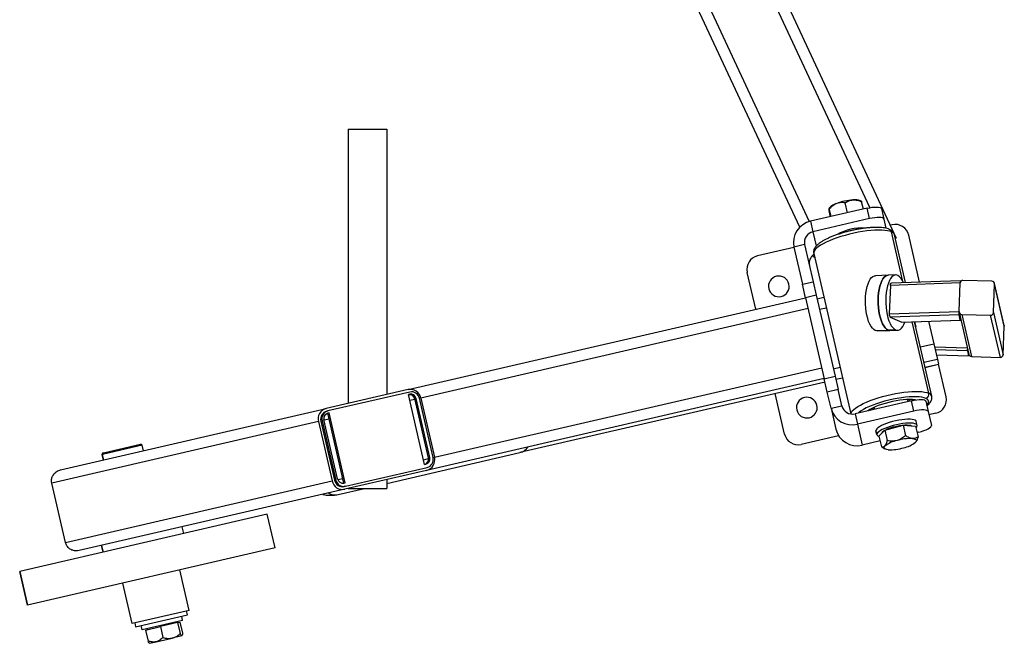
# Model space of a CAD drawing. Units: millimetres. Extents: x 39 to 213, y 34 to 161.
# Drawn here: x 142 to 213, y 34 to 80 of the extents above; entities that cross this region are included whole.
import ezdxf

# ---------------------------------------------------------------- set-up
doc = ezdxf.new("R2010")
doc.units = ezdxf.units.MM

msp = doc.modelspace()

# ---------------------------------------------------------------- linework, layer by layer
at = {"color": 7, "linetype": 'Continuous', "lineweight": 25}
for p, q in [((195.1217, 85.6842), (205.3154, 63.8237)), ((198.3311, 64.6044), (189.1836, 84.2214)), ((165.6309, 71.697), (165.6309, 51.8548)), ((165.6309, 71.697), (168.4309, 71.697)), ((168.4309, 71.697), (168.4309, 52.5013)), ((201.7881, 65.6528), (201.6226, 66.3696)), ((202.7953, 66.4893), (202.7302, 66.5268)), ((202.7949, 66.4885), (202.8135, 66.451)), ((202.9366, 65.9179), (202.8135, 66.451)), ((203.2092, 65.9808), (199.1168, 65.036)), ((200.4772, 66.0067), (200.4482, 65.9637)), ((200.5991, 65.3783), (200.4719, 65.9295)), ((203.383, 65.2279), (203.2092, 65.9808)), ((204.2418, 65.9536), (204.4156, 65.2007)), ((199.1168, 65.036), (199.2906, 64.2831)), ((203.383, 65.2279), (199.2906, 64.2831)), ((200.5586, 65.3689), (200.512, 65.5709)), ((204.4156, 65.2007), (204.5698, 64.5328)), ((205.0252, 64.783), (204.8834, 64.7502)), ((205.9913, 60.598), (205.193, 64.0558)), ((207.0095, 60.6331), (206.2245, 64.0335)), ((197.9123, 63.1408), (195.2815, 62.5335)), ((198.685, 63.3502), (197.9055, 63.1702)), ((197.9055, 63.1702), (198.5275, 60.4759)), ((198.685, 63.3502), (199.307, 60.6559)), ((199.3386, 62.4438), (199.2749, 62.5804)), ((199.3468, 62.7061), (202.0276, 51.0942)), ((195.1473, 58.6692), (194.532, 61.3341)), ((198.5275, 60.4759), (199.307, 60.6559)), ((199.307, 60.6559), (199.532, 59.6815)), ((204.7278, 61.1308), (203.8096, 61.0992)), ((205.2787, 61.1498), (204.7278, 61.1308)), ((209.9589, 60.7347), (204.9668, 60.5628)), ((209.9608, 60.7314), (209.9754, 60.6683)), ((212.249, 60.6962), (210.1522, 60.7615)), ((198.7525, 59.5015), (198.5275, 60.4759)), ((204.8948, 60.3967), (204.8146, 58.328)), ((209.9448, 60.5707), (204.8948, 60.3967)), ((209.8646, 58.502), (209.9448, 60.5707)), ((212.3609, 58.4243), (212.4411, 60.493)), ((213.1394, 57.4986), (212.4363, 60.5442)), ((213.1442, 57.4474), (212.4411, 60.493)), ((169.9635, 52.8551), (198.7525, 59.5015)), ((199.532, 59.6815), (198.7525, 59.5015)), ((198.7525, 59.5015), (200.1057, 53.6398)), ((199.532, 59.6815), (200.8852, 53.8198)), ((199.5916, 59.4233), (200.0788, 59.5358)), ((204.8146, 58.328), (209.8646, 58.502)), ((209.8653, 58.2687), (204.8858, 58.0972)), ((204.8858, 58.0972), (205.7138, 57.7421)), ((205.7138, 57.7421), (209.9532, 57.8881)), ((205.7284, 57.7392), (209.9677, 57.8852)), ((207.8874, 52.3853), (206.6441, 57.7707)), ((206.6441, 57.7707), (206.7279, 57.4075)), ((207.6623, 57.8058), (208.04, 56.1695)), ((209.9532, 57.8881), (209.8653, 58.2687)), ((209.8694, 58.4508), (210.5726, 55.4052)), ((210.0567, 58.2987), (212.1535, 58.2335)), ((210.0567, 58.2987), (210.7598, 55.2532)), ((212.8567, 55.1879), (212.1535, 58.2335)), ((212.3609, 58.4243), (213.064, 55.3787)), ((203.8021, 57.1302), (204.7203, 57.1618)), ((203.9473, 57.1016), (204.8655, 57.1332)), ((205.2712, 57.1808), (204.7203, 57.1618)), ((204.8655, 57.1332), (205.4164, 57.1522)), ((205.7284, 57.7392), (205.7138, 57.7421)), ((213.064, 55.3787), (213.1442, 57.4474)), ((207.0657, 55.9446), (208.04, 56.1695)), ((208.04, 56.1695), (208.3006, 55.0408)), ((210.4703, 55.6485), (208.1436, 55.7209)), ((210.4703, 55.6485), (210.5523, 55.2932)), ((208.3006, 55.0408), (207.3263, 54.8158)), ((208.2256, 55.3656), (210.5523, 55.2932)), ((208.2263, 55.3628), (210.5537, 55.2903)), ((208.3006, 55.0408), (208.3788, 54.7024)), ((210.7598, 55.2532), (212.8567, 55.1879)), ((207.4044, 54.4774), (208.3788, 54.7024)), ((207.4078, 54.4626), (208.3822, 54.6876)), ((208.3788, 54.7024), (208.3822, 54.6876)), ((208.9239, 52.3411), (208.3822, 54.6876)), ((200.1022, 53.6553), (171.3132, 47.0089)), ((200.1057, 53.6398), (200.8852, 53.8198)), ((200.3271, 52.681), (200.1057, 53.6398)), ((200.8852, 53.8198), (201.1066, 52.8609)), ((201.4285, 53.6896), (200.9413, 53.5771)), ((169.9635, 52.8551), (164.0328, 51.4859)), ((200.1618, 53.3971), (178.0717, 48.2972)), ((201.1066, 52.8609), (200.3271, 52.681)), ((201.3793, 51.6797), (201.1066, 52.8609)), ((170.0989, 52.6811), (164.1681, 51.3119)), ((169.9936, 52.5028), (170.0863, 52.5242)), ((171.1633, 47.4361), (169.9936, 52.5028)), ((170.0535, 52.4654), (170.0048, 52.4541)), ((170.4566, 52.1992), (170.5469, 52.2201)), ((171.4464, 47.912), (170.4566, 52.1992)), ((171.5367, 47.9328), (170.5469, 52.2201)), ((171.7796, 47.9376), (170.7898, 52.2248)), ((170.8848, 52.2468), (171.8746, 47.9595)), ((197.2315, 49.6417), (196.5566, 52.5648)), ((200.5998, 51.4997), (200.3271, 52.681)), ((206.425, 52.0515), (202.3326, 51.1067)), ((206.1814, 51.9953), (206.1605, 52.0858)), ((206.2872, 52.115), (206.2819, 52.1377)), ((206.5988, 51.2986), (206.425, 52.0515)), ((206.6118, 52.0898), (206.6355, 52.1188)), ((144.8071, 47.0473), (164.0328, 51.4859)), ((200.5998, 51.4997), (201.3793, 51.6797)), ((200.5998, 51.4997), (200.9491, 49.9866)), ((203.2832, 51.3449), (203.3097, 51.3323)), ((203.3676, 51.4053), (203.4568, 51.3663)), ((203.5927, 51.5169), (203.5979, 51.4942)), ((203.6421, 51.4301), (203.6651, 51.4143)), ((203.7294, 51.5796), (203.7235, 51.5293)), ((203.7235, 51.5293), (203.7246, 51.5234)), ((203.7246, 51.5234), (203.7455, 51.4329)), ((207.4576, 52.0243), (207.6314, 51.2714)), ((164.8646, 46.3925), (163.8748, 50.6797)), ((164.0778, 51.291), (164.1681, 51.3119)), ((164.1691, 51.1068), (164.1228, 51.0961)), ((164.2482, 51.1764), (164.1555, 51.155)), ((165.3276, 46.0888), (164.1578, 51.1555)), ((165.4179, 46.1097), (164.2482, 51.1764)), ((202.3326, 51.1067), (202.5065, 50.3538)), ((206.5988, 51.2986), (202.5065, 50.3538)), ((207.6314, 51.2714), (207.8643, 50.2626)), ((208.1745, 51.1418), (207.6873, 51.0293)), ((163.4714, 50.5352), (144.1674, 46.0786)), ((163.4714, 50.5352), (164.4612, 46.248)), ((163.7471, 50.5989), (163.6567, 50.578)), ((163.6567, 50.578), (164.6465, 46.2908)), ((163.7471, 50.5989), (164.7368, 46.3116)), ((202.5065, 50.3538), (202.8558, 48.8407)), ((204.4952, 49.9284), (204.0699, 49.4883)), ((204.4952, 49.9284), (205.8198, 50.287)), ((204.4952, 49.9284), (204.6722, 49.1619)), ((205.8198, 50.287), (205.9968, 49.5206)), ((205.8198, 50.287), (206.7191, 50.2056)), ((206.7191, 50.2056), (206.896, 49.4391)), ((206.8387, 50.2597), (206.7735, 50.542)), ((201.1454, 49.519), (198.4308, 48.8923)), ((203.9136, 49.5963), (203.8484, 49.8787)), ((203.8484, 49.8787), (203.8504, 49.8672)), ((203.8504, 49.8672), (203.9156, 49.5848)), ((204.0699, 49.4883), (204.2469, 48.7219)), ((206.9482, 49.7855), (206.8227, 49.7565)), ((150.7181, 48.8225), (147.8463, 48.1595)), ((147.9178, 48.2786), (150.5981, 48.8974)), ((150.7181, 48.8225), (150.5981, 48.8974)), ((150.808, 48.4327), (150.7181, 48.8225)), ((204.1505, 49.1396), (202.8558, 48.8407)), ((204.2469, 48.7219), (204.3871, 48.6392)), ((204.384, 48.6338), (204.504, 48.5646)), ((206.757, 49.0848), (206.7666, 49.099)), ((147.8699, 48.2675), (147.795, 48.1476)), ((147.8463, 48.1595), (147.795, 48.1476)), ((147.795, 48.1476), (147.8849, 47.7579)), ((147.9178, 48.2786), (147.8463, 48.1595)), ((147.8699, 48.2675), (147.9178, 48.2786)), ((168.4309, 46.0715), (178.0717, 48.2972)), ((171.4464, 47.912), (171.5367, 47.9328)), ((165.4278, 45.8554), (171.3586, 47.2246)), ((171.1633, 47.4361), (171.256, 47.4575)), ((171.3132, 47.0089), (165.3825, 45.6397)), ((145.1572, 41.7913), (144.1674, 46.0786)), ((145.1572, 41.7913), (164.4612, 46.248)), ((165.3825, 45.6397), (146.1568, 41.2011)), ((164.6465, 46.2908), (164.7368, 46.3116)), ((164.9177, 45.2604), (166.809, 45.697)), ((165.3253, 46.0883), (165.4179, 46.1097)), ((165.4278, 45.8554), (165.3375, 45.8345)), ((165.6309, 45.697), (168.4309, 45.697)), ((168.4309, 46.3434), (168.4309, 45.697)), ((159.7729, 43.8314), (141.8445, 39.6923)), ((160.3353, 41.3955), (159.7729, 43.8314)), ((153.7318, 42.4367), (153.6193, 42.9239)), ((160.3353, 41.3955), (142.4069, 37.2564)), ((147.7731, 41.5742), (147.8856, 41.087)), ((147.8856, 41.087), (147.7731, 41.5742)), ((141.8445, 39.6923), (142.4068, 37.2564)), ((142.4069, 37.2564), (141.8445, 39.6923)), ((141.8445, 39.6923), (141.8445, 39.6923)), ((154.1116, 36.8797), (153.4367, 39.8028)), ((149.9802, 35.9259), (149.3054, 38.8491)), ((142.4069, 37.2564), (142.4068, 37.2564)), ((154.1116, 36.8797), (149.9802, 35.9259)), ((150.2398, 35.678), (153.9891, 36.5436)), ((153.6424, 36.1556), (153.5749, 36.448)), ((153.9891, 36.5436), (153.9216, 36.8359)), ((150.1702, 35.9698), (150.2377, 35.6775)), ((150.1723, 35.9703), (150.2398, 35.678)), ((150.2377, 35.6775), (150.2398, 35.678)), ((150.7193, 35.4808), (150.6518, 35.7731)), ((153.6424, 36.1556), (150.7193, 35.4808)), ((150.957, 35.4536), (152.0367, 35.7028)), ((153.2786, 35.9895), (152.0367, 35.7028)), ((152.0367, 35.7028), (152.2199, 34.9094)), ((153.2691, 36.0695), (153.2871, 35.9915)), ((153.295, 35.9933), (153.277, 36.0713)), ((153.2786, 35.9895), (153.4407, 36.027)), ((153.2786, 35.9895), (153.4618, 35.1961)), ((153.4407, 36.027), (153.6239, 35.2335)), ((150.957, 35.4536), (151.1402, 34.6601)), ((151.0847, 35.5651), (151.1027, 35.4872)), ((153.5846, 35.0339), (152.8826, 34.8718)), ((153.5968, 35.0584), (153.5846, 35.0339)), ((153.5846, 35.0339), (153.5931, 35.0358)), ((153.5931, 35.0358), (153.6042, 35.0537)), ((151.2435, 34.5029), (151.2546, 34.496)), ((151.2546, 34.496), (151.7218, 34.6038)), ((151.7218, 34.6038), (152.8826, 34.8718))]:
    msp.add_line(p, q, dxfattribs=at)
at = {"color": 1, "linetype": 'Continuous', "lineweight": 25}
for p, q in [((203.408, 66.0212), (194.4522, 85.227)), ((190.0109, 84.34), (199.0239, 65.0117)), ((199.2906, 64.2831), (199.5293, 63.2492)), ((205.8079, 60.6885), (204.9827, 64.2628)), ((198.9324, 58.7221), (170.8848, 52.2468)), ((200.2587, 58.7563), (199.7715, 58.6438)), ((207.677, 52.5923), (206.4827, 57.7652)), ((209.9814, 57.9658), (209.9648, 57.9663)), ((208.0899, 55.9535), (210.463, 55.8796)), ((171.8746, 47.9595), (199.9222, 54.4348)), ((200.7613, 54.3566), (201.2485, 54.4691)), ((170.4678, 52.1505), (170.0948, 52.0644)), ((203.7457, 51.433), (203.7235, 51.5293)), ((164.2591, 50.7171), (163.8861, 50.631)), ((205.155, 50.1667), (205.1679, 50.1105)), ((147.9363, 47.7697), (147.8463, 48.1595)), ((171.0846, 47.7771), (171.4547, 47.8626)), ((164.8788, 46.3444), (165.2489, 46.4299))]:
    msp.add_line(p, q, dxfattribs=at)
at = {"color": 7, "linetype": 'Continuous', "lineweight": 25, "flags": 128}
for points in [[(203.2092, 65.9808), (203.4004, 66.0199), (203.5865, 66.0477), (203.7603, 66.0633), (203.9152, 66.066), (204.0452, 66.0558), (204.1453, 66.033), (204.2117, 65.9985), (204.2418, 65.9536)], [(204.4156, 65.2007), (204.3855, 65.2455), (204.3191, 65.28), (204.219, 65.3029), (204.089, 65.3131), (203.9341, 65.3104), (203.7603, 65.2948), (203.5742, 65.2669), (203.383, 65.2279)], [(203.8021, 57.1302), (203.6954, 57.1946), (203.5921, 57.2945), (203.4942, 57.428), (203.4034, 57.5927), (203.3215, 57.7855), (203.25, 58.0028), (203.1901, 58.2405), (203.1431, 58.4942), (203.1098, 58.7593), (203.0908, 59.0306), (203.0865, 59.3033), (203.0969, 59.5722), (203.1219, 59.8323), (203.161, 60.0788), (203.2134, 60.3071), (203.2783, 60.5128), (203.3543, 60.6923), (203.4401, 60.8421), (203.534, 60.9594), (203.6344, 61.0422), (203.7393, 61.0887), (203.8096, 61.0992)], [(204.7203, 57.1618), (204.6136, 57.2262), (204.5103, 57.3261), (204.4124, 57.4597), (204.3216, 57.6243), (204.2397, 57.8171), (204.1682, 58.0344), (204.1083, 58.2721), (204.0613, 58.5259), (204.028, 58.7909), (204.009, 59.0623), (204.0047, 59.3349), (204.0151, 59.6038), (204.0401, 59.864), (204.0792, 60.1104), (204.1316, 60.3387), (204.1965, 60.5445), (204.2725, 60.7239), (204.3582, 60.8737), (204.4522, 60.9911), (204.5526, 61.0738), (204.6575, 61.1204), (204.7278, 61.1308)], [(204.7278, 61.1308), (204.6575, 61.1204), (204.5526, 61.0738), (204.4522, 60.9911), (204.3582, 60.8737), (204.2725, 60.7239), (204.1965, 60.5445), (204.1316, 60.3387), (204.0792, 60.1104), (204.0401, 59.864), (204.0151, 59.6038), (204.0047, 59.3349), (204.009, 59.0623), (204.028, 58.7909), (204.0613, 58.5259), (204.1083, 58.2721), (204.1682, 58.0344), (204.2397, 57.8171), (204.3216, 57.6243), (204.4124, 57.4597), (204.5103, 57.3261), (204.6136, 57.2262), (204.7203, 57.1618)], [(205.424, 61.1212), (205.3159, 61.1489), (205.2084, 61.1393), (205.1035, 61.0928), (205.0031, 61.0101), (204.9092, 60.8927), (204.8234, 60.7429), (204.7474, 60.5634), (204.6825, 60.3577), (204.6301, 60.1294), (204.591, 59.8829), (204.566, 59.6228), (204.5556, 59.3539), (204.5599, 59.0812), (204.5789, 58.8099), (204.6122, 58.5448), (204.6592, 58.2911), (204.7191, 58.0534), (204.7906, 57.8361), (204.8725, 57.6433), (204.9633, 57.4786), (205.0612, 57.3451), (205.1645, 57.2452), (205.2712, 57.1808)], [(204.8948, 60.3967), (204.8978, 60.4345), (204.9037, 60.4695), (204.9123, 60.5004), (204.9233, 60.5261), (204.9362, 60.5455), (204.9505, 60.5578), (204.9658, 60.5627), (204.9668, 60.5628)], [(203.9473, 57.1016), (203.9102, 57.1025), (203.8021, 57.1302)], [(204.8655, 57.1332), (204.8283, 57.1341), (204.7203, 57.1618)], [(204.7203, 57.1618), (204.8283, 57.1341), (204.8655, 57.1332)], [(205.2712, 57.1808), (205.3793, 57.1531), (205.4868, 57.1626), (205.5917, 57.2092), (205.692, 57.2919), (205.786, 57.4093), (205.8718, 57.5591), (205.9478, 57.7385), (205.9508, 57.7469)], [(213.1394, 57.4986), (213.1419, 57.486), (213.1442, 57.4474)], [(210.5523, 55.2932), (210.554, 55.2904), (210.5559, 55.2953), (210.5579, 55.3076), (210.56, 55.327), (210.5622, 55.3527), (210.5642, 55.3836), (210.5661, 55.4186), (210.5667, 55.4308)], [(206.7154, 52.1067), (206.6639, 52.115), (206.4884, 52.1324), (206.288, 52.1378), (206.066, 52.131), (205.8263, 52.1122), (205.573, 52.0817), (205.3104, 52.04), (205.0429, 51.9878), (204.7753, 51.9261), (204.512, 51.8558), (204.2575, 51.7783), (204.0162, 51.6947), (203.7923, 51.6066), (203.5896, 51.5154), (203.4115, 51.4227), (203.261, 51.3301), (203.2412, 51.3165)], [(206.1605, 52.0858), (206.1344, 52.1314), (206.1316, 52.1342)], [(206.425, 52.0515), (206.6162, 52.0906), (206.8023, 52.1184), (206.9761, 52.134), (207.131, 52.1367), (207.261, 52.1265), (207.3611, 52.1037), (207.4275, 52.0692), (207.4576, 52.0243)], [(203.5956, 51.5183), (203.602, 51.481), (203.6421, 51.4301)], [(207.6314, 51.2714), (207.6013, 51.3162), (207.535, 51.3507), (207.4349, 51.3736), (207.3049, 51.3838), (207.15, 51.3811), (206.9761, 51.3655), (206.79, 51.3376), (206.5988, 51.2986)], [(206.7735, 50.542), (206.7506, 50.5873), (206.6904, 50.6346), (206.5962, 50.6713), (206.4704, 50.6965), (206.3161, 50.7096), (206.137, 50.7103), (205.9376, 50.6985), (205.7229, 50.6746), (205.498, 50.639), (205.2685, 50.5928), (205.0401, 50.5371), (204.8184, 50.4731), (204.6088, 50.4026), (204.4165, 50.3271), (204.2463, 50.2487), (204.1024, 50.1691), (203.9882, 50.0905), (203.9066, 50.0146), (203.8596, 49.9434), (203.8484, 49.8787)], [(206.8406, 50.2482), (206.8158, 50.3049), (206.7556, 50.3522), (206.6614, 50.3889), (206.5356, 50.4141), (206.3813, 50.4272), (206.2022, 50.4279), (206.0028, 50.4161), (205.788, 50.3922), (205.5631, 50.3567), (205.3337, 50.3105), (205.1053, 50.2547), (204.8835, 50.1908), (204.674, 50.1202), (204.4817, 50.0448), (204.3115, 49.9663), (204.1676, 49.8868), (204.0534, 49.8081), (203.9718, 49.7322), (203.9248, 49.6611), (203.9136, 49.5963)], [(205.155, 50.1667), (205.3563, 50.216), (205.5584, 50.2554), (205.7544, 50.2834), (205.9374, 50.2991), (206.1014, 50.3019), (206.2408, 50.2919), (206.3507, 50.2692), (206.4274, 50.2347), (206.4319, 50.2316)], [(206.9482, 49.7855), (207.1371, 49.8342), (207.3166, 49.8908), (207.4797, 49.953), (207.6201, 50.0184), (207.7324, 50.0846), (207.8124, 50.149), (207.8569, 50.2091), (207.8643, 50.2626)], [(206.4867, 49.3051), (206.5809, 49.2925), (206.6585, 49.2733), (206.7182, 49.2478), (206.7589, 49.2164), (206.78, 49.1797), (206.7811, 49.1383), (206.7623, 49.093), (206.7237, 49.0444)], [(204.7368, 48.5065), (204.6427, 48.5191), (204.5651, 48.5383), (204.5054, 48.5638), (204.4647, 48.5952), (204.4436, 48.6319), (204.4424, 48.6733), (204.4613, 48.7186), (204.4999, 48.7672)]]:
    msp.add_lwpolyline(points, dxfattribs=at)
at = {"color": 1, "linetype": 'Continuous', "lineweight": 25, "flags": 128}
for points in [[(204.9827, 64.2628), (204.8475, 64.3117), (204.6822, 64.3497), (204.4885, 64.3764), (204.2689, 64.3913), (204.0258, 64.3944), (203.7621, 64.3857), (203.481, 64.3652), (203.1856, 64.3331), (202.8795, 64.2898), (202.5662, 64.236), (202.2495, 64.172), (201.933, 64.0989), (201.6205, 64.0172), (201.3156, 63.9282), (201.0219, 63.8327), (200.7428, 63.7319), (200.4816, 63.627), (200.2414, 63.5192), (200.0249, 63.4099), (199.8348, 63.3001), (199.6732, 63.1913), (199.5421, 63.0848), (199.443, 62.9817), (199.3769, 62.8833), (199.3449, 62.7907), (199.3468, 62.7061)], [(202.0362, 51.093), (202.0392, 51.1202), (202.0713, 51.2128), (202.1373, 51.3112), (202.2364, 51.4143), (202.3676, 51.5208), (202.5291, 51.6296), (202.7193, 51.7394), (202.9357, 51.8488), (203.1759, 51.9565), (203.4371, 52.0614), (203.7162, 52.1622), (204.0099, 52.2577), (204.3149, 52.3467), (204.6274, 52.4284), (204.9439, 52.5015), (205.2606, 52.5655), (205.5738, 52.6194), (205.8799, 52.6626), (206.1753, 52.6947), (206.4565, 52.7152), (206.7201, 52.724), (206.9632, 52.7208), (207.1829, 52.7059), (207.3765, 52.6792), (207.5419, 52.6412), (207.677, 52.5923)], [(207.4709, 52.2218), (207.3392, 52.2687), (207.1762, 52.3042), (206.9842, 52.3279), (206.7658, 52.3394), (206.5239, 52.3386), (206.2617, 52.3255), (205.9829, 52.3002), (205.6913, 52.2632), (205.3906, 52.2148), (205.0851, 52.1558), (204.7788, 52.087), (204.476, 52.0093), (204.1806, 51.9237), (203.8967, 51.8314), (203.6281, 51.7336), (203.3784, 51.6318), (203.1511, 51.5271), (202.9492, 51.4212), (202.7754, 51.3153), (202.6321, 51.2109), (202.5759, 51.1629)], [(207.5248, 51.7333), (207.5377, 51.7467), (207.6147, 51.8438), (207.6567, 51.9353), (207.6631, 52.0199), (207.634, 52.0966), (207.5696, 52.1641), (207.4709, 52.2218)]]:
    msp.add_lwpolyline(points, dxfattribs=at)
at = {"color": 7, "linetype": 'Continuous', "lineweight": 25}
for centre, radius, start, end in [((201.3597, 65.1353), 1.2402, 106.527805, 135.362663), ((202.5162, 62.3059), 4.2924, 94.523277, 110.586792), ((202.3425, 65.498), 1.0994, 69.354075, 98.621383), ((199.4446, 63.4971), 1.5734, 102.02424, 191.989815), ((199.4545, 63.5136), 0.7867, 102.02424, 191.989815), ((202.8308, 60.9513), 3.5982, 85.984349, 120.00058), ((205.2501, 63.8086), 1, 13, 103), ((195.5064, 61.5591), 1, 103, 193), ((199.7897, 62.004), 0.7736, 123.710489, 192.460734), ((196.8182, 60.3225), 0.75, 13, 193), ((204.904, 60.2608), 1.0053, 19.315216, 58.855491), ((210.1449, 60.5613), 0.2003, 87.917854, 177.32545), ((212.2445, 60.4995), 0.1967, 358.088742, 88.673768), ((196.8182, 60.3225), 0.75, 193, 13), ((210.0612, 58.4954), 0.1967, 178.088742, 268.673768), ((205.0786, 58.283), 0.2678, 170.335508, 223.957529), ((212.1608, 58.4336), 0.2003, 267.917854, 357.32545), ((212.2104, 55.7603), 1.7437, 176.947063, 183.674647), ((210.7646, 55.4503), 0.1972, 193.232882, 268.616012), ((212.8639, 55.3881), 0.2003, 267.917854, 357.32545), ((170.1196, 52.0897), 0.7812, 11.599056, 101.526945), ((170.074, 52.1207), 0.3906, 11.599056, 101.526945), ((170.1354, 52.1045), 0.3701, 61.414539, 102.775307), ((170.1643, 52.1415), 0.3906, 11.599056, 101.526945), ((170.2159, 52.107), 0.5859, 11.599056, 101.526945), ((198.8428, 51.5531), 0.75, 13, 193), ((206.1742, 52.0889), 0.1153, 319.407498, 25.040922), ((207.3662, 52.5226), 0.3186, 289.197608, 12.637587), ((207.9495, 52.1162), 1, 283, 13), ((164.228, 50.7295), 0.7812, 104.473055, 194.400944), ((198.8428, 51.5531), 0.75, 193, 13), ((202.1265, 51.8807), 1.5734, 194.010185, 283.97576), ((202.1426, 51.8702), 0.7867, 194.010185, 283.97576), ((164.2242, 50.7237), 0.5859, 104.473055, 194.400944), ((164.3145, 50.7446), 0.5859, 104.473055, 194.400944), ((164.2531, 50.7768), 0.3906, 104.473055, 194.400944), ((164.2076, 50.7355), 0.3705, 103.238105, 146.243151), ((202.4758, 50.3676), 1.5734, 194.010185, 283.97576), ((205.9028, 47.2359), 3.0248, 104.315203, 116.31322), ((206.6009, 50.2672), 0.2405, 307.909017, 355.474864), ((198.2058, 49.8666), 1, 193, 283), ((204.1035, 49.6584), 0.1998, 198.110123, 262.189629), ((204.5929, 49.5788), 0.3368, 114.365858, 157.586327), ((206.3553, 45.8301), 3.4775, 87.834087, 106.376601), ((177.8467, 49.2716), 1, 283, 325.692963), ((205.8144, 47.0453), 2.1663, 101.707273, 127.358948), ((204.8683, 51.9815), 3.4775, 267.834087, 286.376601), ((205.4092, 50.7662), 2.1663, 281.707273, 307.358948), ((171.0681, 47.8148), 0.3906, 284.473055, 14.400944), ((171.1584, 47.8357), 0.3906, 284.473055, 14.400944), ((171.118, 47.7653), 0.7812, 284.473055, 14.400944), ((171.2122, 47.7919), 0.5859, 284.473055, 14.400944), ((165.2472, 46.471), 0.3906, 191.599056, 281.526945), ((165.2264, 46.4051), 0.7812, 191.599056, 281.526945), ((165.2204, 46.4086), 0.5859, 191.599056, 281.526945), ((165.3108, 46.4294), 0.5859, 191.599056, 281.526945), ((164.6927, 46.2348), 1, 240.307037, 283)]:
    msp.add_arc(centre, radius, start, end, dxfattribs=at)
at = {"color": 1, "linetype": 'Continuous', "lineweight": 25}
for centre, radius, start, end in [((204.7227, 64.207), 0.2659, 12.120521, 64.917451), ((204.8936, 63.9619), 0.3138, 17.417517, 73.519527), ((207.5878, 52.2912), 0.3141, 17.55891, 73.501776)]:
    msp.add_arc(centre, radius, start, end, dxfattribs=at)
at = {"color": 7, "linetype": 'Continuous', "lineweight": 25}
for points, knots in [([(201.0069, 66.3243), (200.9092, 66.2762), (200.7129, 66.1796), (200.5524, 66.0131), (200.4719, 65.9295)], [0, 0, 0, 0, 0.49779427, 1, 1, 1, 1]), ([(201.6226, 66.3696), (201.5203, 66.3829), (201.3153, 66.4096), (201.1098, 66.3528), (201.0069, 66.3243)], [0, 0, 0, 0, 0.4990739, 1, 1, 1, 1]), ([(201.6226, 66.3696), (201.7058, 66.4242), (201.8726, 66.5338), (202.0759, 66.5679), (202.1777, 66.585)], [0, 0, 0, 0, 0.4990739, 1, 1, 1, 1]), ([(202.1777, 66.585), (202.2835, 66.5822), (202.4959, 66.5766), (202.7073, 66.493), (202.8135, 66.451)], [0, 0, 0, 0, 0.4977943, 1, 1, 1, 1]), ([(200.512, 65.5709), (200.4977, 65.6477), (200.469, 65.8013), (200.4574, 65.8837), (200.4516, 65.9249)], [0, 0, 0, 0, 0.5006018, 1, 1, 1, 1]), ([(200.4524, 65.961), (200.4524, 65.9638), (200.4522, 65.9832), (200.4628, 65.9543), (200.4719, 65.9295)], [0, 0, 0, 0, 0.1448789, 1, 1, 1, 1]), ([(204.8353, 64.4478), (204.8079, 64.4594), (204.7268, 64.4936), (204.576, 64.5349), (204.3749, 64.5693), (204.1528, 64.5889), (203.9148, 64.5954), (203.6625, 64.5898), (203.3974, 64.5728), (203.1215, 64.545), (202.837, 64.5068), (202.5467, 64.4588), (202.2533, 64.4015), (201.9598, 64.3355), (201.6692, 64.2616), (201.3846, 64.1805), (201.1087, 64.093), (200.8444, 63.9998), (200.5942, 63.9018), (200.3605, 63.7996), (200.1452, 63.6937), (199.9499, 63.5842), (199.7756, 63.4704), (199.623, 63.3504), (199.5023, 63.2291), (199.4155, 63.1078), (199.36, 62.99), (199.3342, 62.8716), (199.3303, 62.7739), (199.3462, 62.7212), (199.3507, 62.7062)], [0, 0, 0, 0, 0.0206897, 0.0613301, 0.1027634, 0.1431662, 0.1825692, 0.2212942, 0.2595773, 0.2975698, 0.33537, 0.3730451, 0.4106435, 0.4482037, 0.4857587, 0.5233318, 0.5609541, 0.5986637, 0.6365088, 0.6745546, 0.7128953, 0.7516733, 0.7911115, 0.8315543, 0.8734252, 0.9079375, 0.9375469, 0.9643636, 0.9898664, 1, 1, 1, 1]), ([(205.1891, 64.0557), (205.1834, 64.0816), (205.1687, 64.1472), (205.1121, 64.2396), (205.0314, 64.3281), (204.9381, 64.397), (204.8684, 64.4315), (204.8353, 64.4478)], [0, 0, 0, 0, 0.1363608, 0.3471445, 0.5609082, 0.7917074, 1, 1, 1, 1]), ([(205.3154, 63.8237), (205.3125, 63.823), (205.3086, 63.8221), (205.2628, 63.8115), (205.2501, 63.8086)], [0, 0, 0, 0, 0.7230949, 1, 1, 1, 1]), ([(199.4039, 62.4589), (199.3961, 62.4571), (199.3439, 62.445), (199.341, 62.4444), (199.3386, 62.4438)], [0, 0, 0, 0, 0.15054309, 1, 1, 1, 1]), ([(209.9608, 60.7314), (209.9595, 60.7331), (209.9568, 60.7367), (209.952, 60.6962), (209.9477, 60.6367), (209.9458, 60.592), (209.9448, 60.5707)], [0, 0, 0, 0, 0.278635, 0.573437, 0.796638, 1, 1, 1, 1]), ([(209.8646, 58.502), (209.864, 58.4834), (209.8626, 58.4448), (209.8616, 58.3863), (209.8616, 58.3311), (209.8628, 58.2872), (209.8645, 58.2747), (209.8653, 58.2687)], [0, 0, 0, 0, 0.17092177, 0.3569633, 0.55267396, 0.78351989, 1, 1, 1, 1]), ([(209.9532, 57.8881), (209.9545, 57.8864), (209.9572, 57.8828), (209.9621, 57.9235), (209.9659, 57.9754), (209.9675, 58.0112), (209.968, 58.0237)], [0, 0, 0, 0, 0.3037665, 0.6251582, 0.8684909, 1, 1, 1, 1]), ([(206.4753, 52.0606), (206.4826, 52.0665), (206.5112, 52.0899), (206.5136, 52.1095), (206.5154, 52.1241)], [0, 0, 0, 0, 0.2555155, 1, 1, 1, 1]), ([(207.5357, 51.6859), (207.5594, 51.704), (207.6367, 51.7633), (207.7311, 51.8625), (207.8189, 51.9836), (207.8742, 52.1015), (207.9, 52.2198), (207.9039, 52.3177), (207.8879, 52.3706), (207.8833, 52.3857)], [0, 0, 0, 0, 0.0985907, 0.3225176, 0.5070907, 0.6654427, 0.8088597, 0.9452493, 1, 1, 1, 1]), ([(205.9968, 49.5206), (205.9026, 49.4437), (205.7146, 49.2902), (205.488, 49.2077), (205.3748, 49.1665)], [0, 0, 0, 0, 0.5006018, 1, 1, 1, 1]), ([(206.4867, 49.3051), (206.4063, 49.3221), (206.2448, 49.3561), (206.0797, 49.4656), (205.9968, 49.5206)], [0, 0, 0, 0, 0.4977943, 1, 1, 1, 1]), ([(206.896, 49.4391), (206.8359, 49.3974), (206.7154, 49.3137), (206.563, 49.308), (206.4867, 49.3051)], [0, 0, 0, 0, 0.49907389, 1, 1, 1, 1]), ([(206.896, 49.4391), (206.8739, 49.3548), (206.8377, 49.2165), (206.7814, 49.1353), (206.7595, 49.1037)], [0, 0, 0, 0, 0.6103054, 1, 1, 1, 1]), ([(204.2469, 48.7219), (204.2917, 48.7085), (204.3815, 48.6818), (204.4604, 48.7387), (204.4999, 48.7672)], [0, 0, 0, 0, 0.4990739, 1, 1, 1, 1]), ([(204.4999, 48.7672), (204.5346, 48.8153), (204.6042, 48.9119), (204.6495, 49.0784), (204.6722, 49.1619)], [0, 0, 0, 0, 0.4977943, 1, 1, 1, 1]), ([(205.3748, 49.1665), (205.2573, 49.1452), (205.0215, 49.1025), (204.7888, 49.1421), (204.6722, 49.1619)], [0, 0, 0, 0, 0.498584, 1, 1, 1, 1]), ([(144.1674, 46.0786), (144.1569, 46.1521), (144.1351, 46.3056), (144.192, 46.5425), (144.326, 46.7708), (144.5371, 46.9585), (144.7191, 47.0184), (144.8071, 47.0473)], [0, 0, 0, 0, 0.1725188, 0.3597162, 0.5556019, 0.7853314, 1, 1, 1, 1]), ([(163.8046, 45.2754), (163.823, 45.2689), (163.9589, 45.2213), (164.2393, 45.2014), (164.5572, 45.2018), (164.7472, 45.2371), (164.8061, 45.2481)], [0, 0, 0, 0, 0.0579304, 0.4271018, 0.8225806, 1, 1, 1, 1]), ([(146.1568, 41.2011), (146.0798, 41.1894), (145.9204, 41.1653), (145.6752, 41.2132), (145.4397, 41.3347), (145.2455, 41.5324), (145.1858, 41.7076), (145.1572, 41.7913)], [0, 0, 0, 0, 0.18106043, 0.37454358, 0.57152103, 0.79527181, 1, 1, 1, 1]), ([(152.8826, 34.8718), (152.9882, 34.9069), (153.2002, 34.9775), (153.3743, 35.123), (153.4618, 35.1961)], [0, 0, 0, 0, 0.4977943, 1, 1, 1, 1]), ([(153.5846, 35.0339), (153.5681, 35.0409), (153.5351, 35.0549), (153.4863, 35.1489), (153.4618, 35.1961)], [0, 0, 0, 0, 0.498584, 1, 1, 1, 1]), ([(153.6239, 35.2335), (153.6241, 35.1748), (153.6243, 35.1118), (153.6132, 35.0911), (153.6125, 35.0897)], [0, 0, 0, 0, 0.9311916, 1, 1, 1, 1]), ([(151.7218, 34.6038), (151.6257, 34.5924), (151.4325, 34.5694), (151.2379, 34.6298), (151.1402, 34.6601)], [0, 0, 0, 0, 0.4977943, 1, 1, 1, 1]), ([(151.2417, 34.5143), (151.2316, 34.5195), (151.2046, 34.5333), (151.165, 34.6113), (151.1402, 34.6601)], [0, 0, 0, 0, 0.3733459, 1, 1, 1, 1]), ([(152.2199, 34.9094), (152.1459, 34.8397), (151.9975, 34.7001), (151.8138, 34.636), (151.7218, 34.6038)], [0, 0, 0, 0, 0.4990739, 1, 1, 1, 1]), ([(152.2199, 34.9094), (152.3299, 34.8822), (152.5501, 34.8277), (152.7716, 34.8571), (152.8826, 34.8718)], [0, 0, 0, 0, 0.49907389, 1, 1, 1, 1])]:
    msp.add_open_spline(points, degree=3, knots=knots, dxfattribs=at)

doc.saveas('drawing.dxf')
